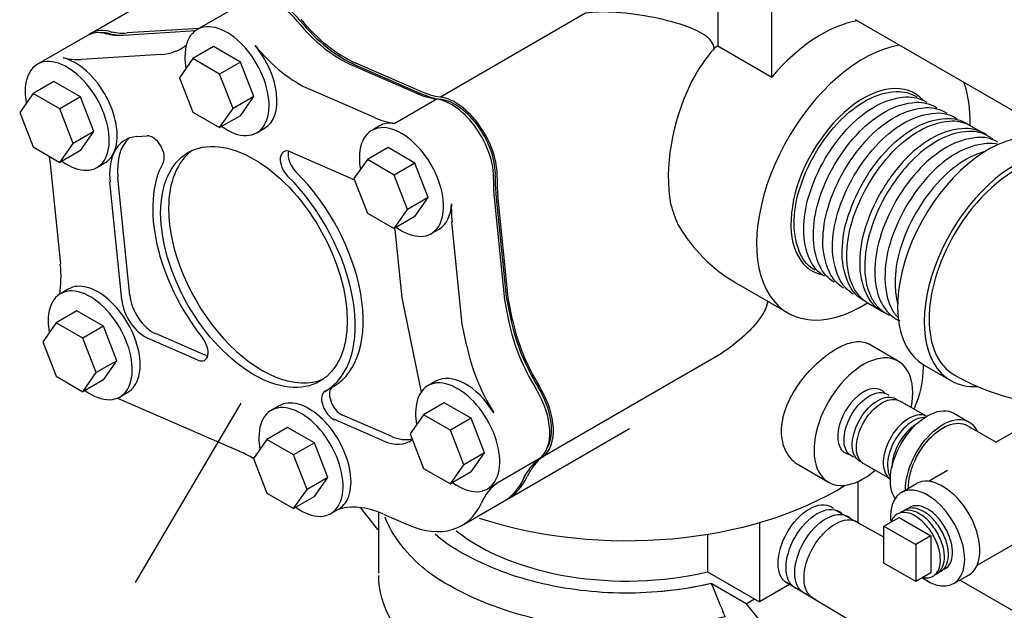
# Model space of a CAD drawing. Extents: x 13.4 to 75, y -6.4 to 55.6.
# Drawn here: x 18.6 to 30, y 27.4 to 34.3 of the extents above; entities that cross this region are included whole.
import ezdxf

# ---------------------------------------------------------------- set-up
doc = ezdxf.new("R2010")
doc.units = 0
doc.header["$LTSCALE"] = 1.5
doc.header["$MEASUREMENT"] = 0
doc.layers.get('0').update_dxf_attribs({"linetype": 'CONTINUOUS'})
for name, color, linetype in [('ALMTRM', 2, 'CONTINUOUS'), ('ALMVLV', 9, 'CONTINUOUS'), ('BYPASS', 6, 'CONTINUOUS'), ('DRAINMN', 4, 'CONTINUOUS')]:
    doc.layers.add(name, color=color, linetype=linetype)

msp = doc.modelspace()

# ---------------------------------------------------------------- linework, layer by layer
msp.add_line((21.141, 29.817), (19.913, 27.74))
at = {"extrusion": (-0.707107, -0.408248, 0.57735)}
for p, q in [((22.73, 28.355, -57.256), (22.527, 28.609, -57.256)), ((22.739, 27.85, -57.256), (22.739, 28.556, -57.256)), ((22.739, 28.35, -57.256), (22.73, 28.355, -57.256))]:
    msp.add_line(p, q, dxfattribs=at)
at = {"layer": 'ALMTRM', "extrusion": (0, 0.816497, 0.57735)}
for p, q in [((29.095, 29.663, -57.256), (28.784, 29.843, -57.256)), ((29.406, 29.702, -57.256), (29.583, 29.6, -57.256)), ((29.56, 29.559, -57.256), (29.897, 29.365, -57.256)), ((30.235, 29.559, -57.256), (29.897, 29.365, -57.256)), ((28.675, 28.936, -57.256), (28.364, 29.115, -57.256)), ((29.335, 29.04, -57.256), (29.113, 28.912, -57.256)), ((28.797, 28.784, -57.256), (28.974, 28.886, -57.256)), ((28.797, 28.784, -57.256), (28.974, 28.886, -57.256)), ((30.797, 28.585, -57.256), (29.673, 27.936, -57.256)), ((29.406, 27.728, -57.256), (29.583, 27.83, -57.256)), ((29.406, 27.728, -57.256), (29.583, 27.83, -57.256))]:
    msp.add_line(p, q, dxfattribs=at)
at = {"layer": 'ALMTRM', "extrusion": (-2.13163e-14, 2.30649e-14, -1)}
for p, q in [((29.003, 28.9, -57.256), (28.974, 28.886, -57.256)), ((29.035, 28.909, -57.256), (29.003, 28.9, -57.256)), ((29.069, 28.914, -57.256), (29.035, 28.909, -57.256)), ((29.104, 28.914, -57.256), (29.069, 28.914, -57.256)), ((29.142, 28.909, -57.256), (29.104, 28.914, -57.256)), ((29.18, 28.899, -57.256), (29.142, 28.909, -57.256)), ((29.219, 28.885, -57.256), (29.18, 28.899, -57.256)), ((29.259, 28.866, -57.256), (29.219, 28.885, -57.256)), ((29.298, 28.843, -57.256), (29.259, 28.866, -57.256)), ((29.338, 28.816, -57.256), (29.298, 28.843, -57.256)), ((29.377, 28.785, -57.256), (29.338, 28.816, -57.256)), ((29.415, 28.751, -57.256), (29.377, 28.785, -57.256)), ((29.453, 28.713, -57.256), (29.415, 28.751, -57.256)), ((29.488, 28.671, -57.256), (29.453, 28.713, -57.256)), ((29.522, 28.628, -57.256), (29.488, 28.671, -57.256)), ((29.554, 28.582, -57.256), (29.522, 28.628, -57.256)), ((29.583, 28.534, -57.256), (29.554, 28.582, -57.256)), ((29.61, 28.484, -57.256), (29.583, 28.534, -57.256)), ((29.634, 28.434, -57.256), (29.61, 28.484, -57.256)), ((29.655, 28.383, -57.256), (29.634, 28.434, -57.256)), ((29.673, 28.331, -57.256), (29.655, 28.383, -57.256)), ((29.687, 28.28, -57.256), (29.673, 28.331, -57.256)), ((29.698, 28.23, -57.256), (29.687, 28.28, -57.256)), ((29.705, 28.18, -57.256), (29.698, 28.23, -57.256)), ((29.709, 28.132, -57.256), (29.705, 28.18, -57.256)), ((29.705, 28.043, -57.256), (29.709, 28.086, -57.256)), ((29.709, 28.086, -57.256), (29.709, 28.132, -57.256)), ((29.687, 27.964, -57.256), (29.698, 28.002, -57.256)), ((29.698, 28.002, -57.256), (29.705, 28.043, -57.256)), ((29.61, 27.849, -57.256), (29.634, 27.871, -57.256)), ((29.634, 27.871, -57.256), (29.655, 27.898, -57.256)), ((29.655, 27.898, -57.256), (29.673, 27.929, -57.256)), ((29.673, 27.929, -57.256), (29.687, 27.964, -57.256)), ((29.583, 27.83, -57.256), (29.61, 27.849, -57.256))]:
    msp.add_line(p, q, dxfattribs=at)
at = {"layer": 'ALMTRM', "extrusion": (-0.707107, -0.408248, 0.57735)}
for p, q in [((28.597, 28.393, -57.256), (28.772, 28.494, -57.256)), ((28.772, 28.494, -57.256), (29.142, 28.28, -57.256)), ((28.597, 28.393, -57.256), (28.967, 28.179, -57.256)), ((28.597, 27.965, -57.256), (28.597, 28.393, -57.256)), ((29.142, 28.28, -57.256), (28.967, 28.179, -57.256)), ((29.142, 28.28, -57.256), (29.142, 27.852, -57.256)), ((28.967, 28.179, -57.256), (28.967, 27.751, -57.256)), ((28.967, 27.751, -57.256), (28.597, 27.965, -57.256)), ((29.142, 27.852, -57.256), (28.967, 27.751, -57.256))]:
    msp.add_line(p, q, dxfattribs=at)
at = {"layer": 'ALMTRM', "extrusion": (-6.32827e-15, -1.09357e-14, -1), "elevation": 57.256}
msp.add_lwpolyline([(-28.244, 29.194), (-28.223, 29.203), (-28.204, 29.216), (-28.187, 29.232), (-28.172, 29.25), (-28.159, 29.272), (-28.149, 29.297), (-28.141, 29.323), (-28.136, 29.353), (-28.134, 29.384), (-28.135, 29.416), (-28.138, 29.45), (-28.143, 29.485), (-28.152, 29.521), (-28.163, 29.557), (-28.176, 29.593), (-28.192, 29.629), (-28.209, 29.665), (-28.229, 29.699), (-28.251, 29.732), (-28.274, 29.764), (-28.299, 29.794), (-28.324, 29.821), (-28.351, 29.847), (-28.379, 29.87), (-28.406, 29.889), (-28.434, 29.906), (-28.462, 29.92), (-28.49, 29.931), (-28.517, 29.938), (-28.543, 29.942), (-28.569, 29.942), (-28.593, 29.939), (-28.615, 29.932), (-28.636, 29.922), (-28.654, 29.909)], dxfattribs=at)
at = {"layer": 'ALMTRM', "extrusion": (4.60743e-15, 7.04992e-15, -1), "elevation": 57.256}
msp.add_lwpolyline([(-28.34, 29.134), (-28.319, 29.144), (-28.3, 29.156), (-28.282, 29.172), (-28.267, 29.191), (-28.255, 29.213), (-28.245, 29.237), (-28.237, 29.264), (-28.232, 29.293), (-28.23, 29.324), (-28.23, 29.357), (-28.233, 29.391), (-28.239, 29.426), (-28.247, 29.462), (-28.258, 29.499), (-28.271, 29.535), (-28.286, 29.571), (-28.304, 29.607), (-28.324, 29.641), (-28.345, 29.675), (-28.369, 29.706), (-28.393, 29.737), (-28.419, 29.765), (-28.446, 29.79), (-28.473, 29.813), (-28.501, 29.834), (-28.529, 29.851), (-28.557, 29.865), (-28.585, 29.876), (-28.612, 29.884), (-28.639, 29.888), (-28.664, 29.889), (-28.689, 29.886), (-28.711, 29.88), (-28.732, 29.871), (-28.751, 29.858)], dxfattribs=at)
at = {"layer": 'ALMTRM', "extrusion": (2.07612e-14, -1.97065e-15, -1), "elevation": 57.256}
msp.add_lwpolyline([(-28.277, 29.308), (-28.278, 29.335), (-28.281, 29.363), (-28.285, 29.392), (-28.292, 29.422), (-28.3, 29.452), (-28.309, 29.482), (-28.321, 29.512), (-28.334, 29.542), (-28.348, 29.571), (-28.364, 29.6), (-28.381, 29.628), (-28.4, 29.656), (-28.419, 29.682), (-28.439, 29.707), (-28.46, 29.73), (-28.482, 29.752), (-28.505, 29.772), (-28.528, 29.791), (-28.551, 29.807), (-28.574, 29.822), (-28.597, 29.834), (-28.621, 29.845), (-28.643, 29.852), (-28.666, 29.858), (-28.688, 29.861), (-28.709, 29.862), (-28.729, 29.861), (-28.749, 29.857), (-28.767, 29.851), (-28.784, 29.843)], dxfattribs=at)
at = {"layer": 'ALMTRM', "elevation": -57.256}
for points in [[(28.727, 28.713), (28.71, 28.741), (28.696, 28.773), (28.685, 28.808), (28.677, 28.846), (28.672, 28.886), (28.671, 28.929), (28.673, 28.973), (28.678, 29.019), (28.686, 29.066), (28.698, 29.114), (28.712, 29.162), (28.73, 29.21), (28.75, 29.259), (28.773, 29.306), (28.798, 29.353), (28.826, 29.398), (28.856, 29.441), (28.888, 29.483), (28.921, 29.522), (28.956, 29.558), (28.991, 29.592), (29.028, 29.622), (29.065, 29.649), (29.103, 29.672), (29.14, 29.692), (29.177, 29.708), (29.214, 29.72), (29.25, 29.727), (29.284, 29.73), (29.317, 29.73), (29.349, 29.725), (29.379, 29.715), (29.406, 29.702)], [(29.091, 29.665), (29.08, 29.671), (29.058, 29.678), (29.033, 29.682), (29.007, 29.682), (28.98, 29.679), (28.953, 29.672), (28.924, 29.662), (28.895, 29.648), (28.866, 29.631), (28.837, 29.61), (28.809, 29.587), (28.781, 29.561), (28.755, 29.532), (28.729, 29.501), (28.705, 29.469), (28.683, 29.434), (28.663, 29.399), (28.645, 29.362), (28.629, 29.325), (28.616, 29.287), (28.605, 29.25), (28.597, 29.213), (28.591, 29.177), (28.589, 29.142), (28.589, 29.109), (28.592, 29.078), (28.598, 29.048), (28.606, 29.021), (28.617, 28.997), (28.631, 28.975), (28.647, 28.957), (28.666, 28.942), (28.671, 28.938)], [(29.071, 29.652), (29.058, 29.653), (29.036, 29.65), (29.014, 29.646), (28.99, 29.639), (28.967, 29.629), (28.943, 29.618), (28.92, 29.604), (28.896, 29.588), (28.873, 29.57), (28.85, 29.55), (28.827, 29.528), (28.806, 29.504), (28.785, 29.48), (28.765, 29.453), (28.746, 29.426), (28.728, 29.397), (28.712, 29.368), (28.697, 29.338), (28.684, 29.308), (28.672, 29.278), (28.662, 29.247), (28.654, 29.217), (28.647, 29.187), (28.642, 29.157), (28.639, 29.128), (28.639, 29.1)], [(28.979, 29.58), (28.969, 29.574), (28.945, 29.558), (28.922, 29.54), (28.899, 29.52), (28.877, 29.499), (28.855, 29.475), (28.835, 29.45), (28.815, 29.424), (28.796, 29.397), (28.778, 29.369), (28.762, 29.34), (28.747, 29.31), (28.734, 29.28), (28.722, 29.249), (28.712, 29.219), (28.704, 29.189), (28.697, 29.159), (28.693, 29.129), (28.69, 29.101), (28.689, 29.073)], [(28.848, 28.813), (28.848, 28.855), (28.852, 28.899), (28.859, 28.944), (28.869, 28.989), (28.881, 29.036), (28.897, 29.083), (28.915, 29.129), (28.935, 29.175), (28.959, 29.221), (28.984, 29.265), (29.011, 29.308), (29.041, 29.35), (29.071, 29.389), (29.104, 29.426), (29.138, 29.461), (29.172, 29.493), (29.208, 29.522), (29.243, 29.548), (29.28, 29.57), (29.316, 29.589), (29.352, 29.605), (29.387, 29.616), (29.421, 29.624), (29.455, 29.628), (29.487, 29.628), (29.518, 29.624), (29.547, 29.616), (29.575, 29.605), (29.6, 29.589), (29.623, 29.57), (29.643, 29.548), (29.661, 29.522), (29.677, 29.493)], [(28.881, 28.832), (28.881, 28.869), (28.884, 28.907), (28.89, 28.946), (28.898, 28.986), (28.908, 29.026), (28.921, 29.067), (28.936, 29.107), (28.953, 29.148), (28.972, 29.188), (28.993, 29.227), (29.016, 29.265), (29.04, 29.302), (29.066, 29.338), (29.094, 29.372), (29.122, 29.404), (29.151, 29.434), (29.182, 29.462), (29.213, 29.487), (29.244, 29.51), (29.275, 29.53), (29.307, 29.547), (29.338, 29.561), (29.369, 29.572), (29.4, 29.58), (29.429, 29.584), (29.458, 29.586), (29.486, 29.584), (29.512, 29.579), (29.537, 29.571), (29.56, 29.559)], [(28.639, 29.1), (28.639, 29.084), (28.64, 29.068), (28.642, 29.053), (28.644, 29.038), (28.647, 29.023), (28.651, 29.01), (28.655, 28.996), (28.66, 28.984), (28.666, 28.972), (28.672, 28.961)]]:
    msp.add_lwpolyline(points, dxfattribs=at)
at = {"layer": 'ALMTRM', "extrusion": (1.07692e-14, 1.43774e-14, -1), "elevation": 57.256}
msp.add_lwpolyline([(-28.364, 29.115), (-28.355, 29.121), (-28.346, 29.128), (-28.337, 29.136), (-28.329, 29.144), (-28.322, 29.153), (-28.315, 29.162), (-28.308, 29.173), (-28.302, 29.184), (-28.297, 29.195), (-28.293, 29.207), (-28.288, 29.22), (-28.285, 29.234), (-28.282, 29.247), (-28.28, 29.262), (-28.278, 29.277), (-28.277, 29.292), (-28.277, 29.308)], dxfattribs=at)
at = {"layer": 'ALMTRM', "extrusion": (5.32907e-15, 8.60423e-16, -1), "elevation": 57.256}
for points in [[(-29.096, 27.763), (-29.134, 27.741), (-29.198, 27.715), (-29.259, 27.702), (-29.317, 27.701), (-29.37, 27.712), (-29.418, 27.735), (-29.458, 27.77), (-29.49, 27.816), (-29.514, 27.871), (-29.528, 27.936), (-29.533, 28.007), (-29.528, 28.084), (-29.514, 28.165), (-29.49, 28.248), (-29.458, 28.331), (-29.418, 28.412), (-29.37, 28.49), (-29.317, 28.562), (-29.259, 28.628), (-29.198, 28.686), (-29.134, 28.733), (-29.07, 28.771), (-29.006, 28.796), (-28.944, 28.81), (-28.886, 28.811), (-28.833, 28.8), (-28.786, 28.777), (-28.746, 28.742), (-28.714, 28.696), (-28.69, 28.64), (-28.676, 28.576), (-28.671, 28.505)], [(-29.042, 27.794), (-29.134, 27.741), (-29.198, 27.715), (-29.259, 27.702), (-29.317, 27.701), (-29.37, 27.712), (-29.418, 27.735), (-29.458, 27.77), (-29.49, 27.816), (-29.514, 27.871), (-29.528, 27.936), (-29.533, 28.007), (-29.528, 28.084), (-29.514, 28.165), (-29.49, 28.248), (-29.458, 28.331), (-29.418, 28.412), (-29.37, 28.49), (-29.317, 28.562), (-29.259, 28.628), (-29.198, 28.686), (-29.134, 28.733), (-29.07, 28.771), (-29.006, 28.796), (-28.944, 28.81), (-28.886, 28.811), (-28.833, 28.8), (-28.786, 28.777), (-28.746, 28.742), (-28.714, 28.696), (-28.69, 28.64), (-28.676, 28.576), (-28.671, 28.505)], [(-28.671, 28.505), (-28.672, 28.494)], [(-28.671, 28.505), (-28.672, 28.494)]]:
    msp.add_lwpolyline(points, dxfattribs=at)
at = {"layer": 'ALMTRM'}
for centre, radius, start, end in [((28.819, 28.412, -57.256), 0.139, 102.7942, 120), ((28.869, 28.437, -57.256), 0.141, 124.9757, 129.9019), ((28.827, 28.379, -57.256), 0.173, 87.3899, 102.7942), ((28.868, 28.44, -57.256), 0.138, 120, 124.9757), ((28.87, 28.436, -57.256), 0.142, 86.221, 120), ((28.918, 28.464, -57.256), 0.14, 125.0027, 129.9552), ((28.824, 28.313, -57.256), 0.239, 61.3029, 87.3899), ((28.917, 28.466, -57.256), 0.137, 120, 125.0027), ((28.919, 28.463, -57.256), 0.141, 86.2293, 120), ((28.967, 28.491, -57.256), 0.139, 125.03, 130.009), ((28.861, 28.295, -57.256), 0.283, 62.4562, 86.221), ((28.966, 28.493, -57.256), 0.137, 120, 125.03), ((28.968, 28.49, -57.256), 0.141, 86.2376, 120), ((28.91, 28.323, -57.256), 0.281, 62.4672, 86.2293), ((28.959, 28.351, -57.256), 0.28, 62.4783, 86.2376), ((28.784, 28.149, -57.256), 0.448, 44.269, 62.4562), ((28.834, 28.177, -57.256), 0.446, 44.2705, 62.4672), ((28.883, 28.205, -57.256), 0.444, 44.2721, 62.4783), ((28.904, 28.503, -57.256), 0.233, 182.2996, 195.5671), ((28.864, 28.377, -57.256), 0.196, 141.9615, 160.4545), ((28.819, 28.412, -57.256), 0.139, 120, 141.9615), ((28.682, 28.056, -57.256), 0.533, 43.9263, 61.3029), ((28.594, 27.964, -57.256), 0.713, 29.8726, 44.269), ((28.645, 27.993, -57.256), 0.71, 29.8684, 44.2705), ((28.695, 28.021, -57.256), 0.707, 29.8642, 44.2721), ((28.576, 27.953, -57.256), 0.68, 30.0002, 43.9263), ((28.596, 27.964, -57.256), 0.712, 15.4447, 29.8726), ((28.646, 27.993, -57.256), 0.709, 15.4337, 29.8684), ((28.696, 28.022, -57.256), 0.705, 15.4226, 29.8642), ((28.576, 27.953, -57.256), 0.68, 16.0743, 30.0002), ((28.953, 28.093, -57.256), 0.439, 357.0916, 15.4226), ((28.718, 27.994, -57.256), 0.533, 358.6979, 16.0743), ((28.854, 28.036, -57.256), 0.444, 357.1407, 15.4447), ((28.904, 28.064, -57.256), 0.441, 357.1163, 15.4337), ((29.012, 27.987, -57.256), 0.239, 332.6113, 358.6979), ((29.018, 28.028, -57.256), 0.28, 333.4751, 357.1407), ((29.066, 28.056, -57.256), 0.278, 333.4567, 357.1163), ((29.115, 28.085, -57.256), 0.277, 333.4382, 357.0916), ((29.07, 27.957, -57.256), 0.173, 317.2065, 332.6113), ((29.141, 27.966, -57.256), 0.142, 300, 333.4751), ((29.19, 27.994, -57.256), 0.14, 289.2724, 294.6048), ((29.191, 27.991, -57.256), 0.137, 294.6048, 300), ((29.189, 27.995, -57.256), 0.141, 300, 333.4567), ((29.238, 28.023, -57.256), 0.14, 289.194, 294.5649), ((29.239, 28.02, -57.256), 0.137, 294.5649, 300), ((29.237, 28.024, -57.256), 0.141, 300, 333.4382), ((29.087, 27.99, -57.256), 0.196, 259.5466, 278.0392), ((29.095, 27.934, -57.256), 0.139, 278.0392, 300), ((29.095, 27.934, -57.256), 0.139, 300, 317.2065), ((29.142, 27.965, -57.256), 0.141, 289.3502, 294.6443), ((29.143, 27.962, -57.256), 0.138, 294.6443, 300)]:
    msp.add_arc(centre, radius, start, end, dxfattribs=at)
at = {"layer": 'ALMVLV', "extrusion": (0, 0.816497, 0.57735)}
for p, q in [((26.669, 35.832, -57.256), (26.669, 33.96, -57.256)), ((27.297, 33.598, -57.256), (27.297, 35.63, -57.256)), ((20.796, 34.908, -57.256), (19.403, 34.104, -57.256)), ((21.214, 34.482, -57.256), (20.634, 34.147, -57.256)), ((25.138, 34.338, -57.256), (23.454, 33.366, -57.256)), ((20.656, 34.16, -57.256), (19.82, 34.108, -57.256)), ((19.361, 34.08, -57.256), (18.781, 33.745, -57.256)), ((19.615, 34.1, -57.256), (19.605, 34.094, -57.256)), ((19.778, 34.083, -57.256), (20.616, 34.136, -57.256)), ((20.824, 33.95, -57.256), (20.583, 33.811, -57.256)), ((21.134, 33.77, -57.256), (20.824, 33.95, -57.256)), ((26.669, 33.96, -57.256), (27.297, 33.598, -57.256)), ((20.215, 33.86, -57.256), (19.29, 33.801, -57.256)), ((20.583, 33.811, -57.256), (20.428, 33.59, -57.256)), ((20.893, 33.632, -57.256), (20.583, 33.811, -57.256)), ((21.134, 33.77, -57.256), (20.893, 33.632, -57.256)), ((21.289, 33.371, -57.256), (21.134, 33.77, -57.256)), ((22.43, 33.735, -57.256), (23.17, 33.413, -57.256)), ((23.213, 33.437, -57.256), (22.472, 33.76, -57.256)), ((22.475, 33.734, -57.256), (23.215, 33.412, -57.256)), ((20.428, 33.59, -57.256), (20.583, 33.19, -57.256)), ((21.049, 33.232, -57.256), (20.893, 33.632, -57.256)), ((18.971, 33.547, -57.256), (18.731, 33.408, -57.256)), ((19.281, 33.368, -57.256), (18.971, 33.547, -57.256)), ((22.682, 33.131, -57.256), (21.942, 33.454, -57.256)), ((18.731, 33.408, -57.256), (18.576, 33.188, -57.256)), ((19.041, 33.229, -57.256), (18.731, 33.408, -57.256)), ((19.281, 33.368, -57.256), (19.041, 33.229, -57.256)), ((19.436, 32.968, -57.256), (19.281, 33.368, -57.256)), ((21.289, 33.371, -57.256), (21.049, 33.232, -57.256)), ((21.134, 33.15, -57.256), (21.289, 33.371, -57.256)), ((23.412, 33.342, -57.256), (22.924, 33.06, -57.256)), ((23.215, 33.412, -57.256), (23.198, 33.401, -57.256)), ((23.461, 33.339, -57.256), (23.452, 33.333, -57.256)), ((19.196, 32.829, -57.256), (19.041, 33.229, -57.256)), ((20.893, 33.011, -57.256), (21.049, 33.232, -57.256)), ((18.576, 33.188, -57.256), (18.731, 32.788, -57.256)), ((20.583, 33.19, -57.256), (20.893, 33.011, -57.256)), ((21.134, 33.15, -57.256), (20.893, 33.011, -57.256)), ((21.324, 32.952, -57.256), (21.416, 33.005, -57.256)), ((22.749, 33.031, -57.256), (22.657, 32.978, -57.256)), ((19.436, 32.968, -57.256), (19.196, 32.829, -57.256)), ((19.281, 32.748, -57.256), (19.436, 32.968, -57.256)), ((19.934, 32.908, -57.256), (20.053, 32.916, -57.256)), ((18.731, 32.788, -57.256), (19.041, 32.609, -57.256)), ((19.041, 32.609, -57.256), (19.196, 32.829, -57.256)), ((22.847, 32.78, -57.256), (22.607, 32.642, -57.256)), ((23.157, 32.601, -57.256), (22.847, 32.78, -57.256)), ((19.281, 32.748, -57.256), (19.041, 32.609, -57.256)), ((21.714, 32.73, -57.256), (22.457, 32.407, -57.256)), ((18.926, 32.632, -57.256), (19.047, 31.429, -57.256)), ((19.471, 32.55, -57.256), (19.563, 32.603, -57.256)), ((22.607, 32.642, -57.256), (22.451, 32.421, -57.256)), ((22.917, 32.462, -57.256), (22.607, 32.642, -57.256)), ((23.157, 32.601, -57.256), (22.917, 32.462, -57.256)), ((23.312, 32.201, -57.256), (23.157, 32.601, -57.256)), ((19.851, 31.068, -57.256), (19.714, 32.435, -57.256)), ((23.072, 32.063, -57.256), (22.917, 32.462, -57.256)), ((19.759, 31.015, -57.256), (19.622, 32.382, -57.256)), ((22.451, 32.421, -57.256), (22.607, 32.021, -57.256)), ((23.312, 32.201, -57.256), (23.072, 32.063, -57.256)), ((23.157, 31.981, -57.256), (23.312, 32.201, -57.256)), ((24.076, 32.203, -57.256), (24.195, 31.017, -57.256)), ((24.098, 32.236, -57.256), (24.217, 31.049, -57.256)), ((24.238, 31.041, -57.256), (24.119, 32.227, -57.256)), ((22.607, 32.021, -57.256), (22.917, 31.842, -57.256)), ((22.917, 31.842, -57.256), (23.072, 32.063, -57.256)), ((23.157, 31.981, -57.256), (22.917, 31.842, -57.256)), ((23.707, 30.735, -57.256), (23.588, 31.921, -57.256)), ((22.926, 31.829, -57.256), (23.005, 31.041, -57.256)), ((23.347, 31.783, -57.256), (23.439, 31.836, -57.256)), ((26.907, 31.197, -57.256), (27.483, 30.865, -57.256)), ((19.139, 31.14, -57.256), (19.048, 31.087, -57.256)), ((23.005, 31.041, -57.256), (23.229, 29.946, -57.256)), ((24.195, 31.017, -57.256), (24.248, 30.759, -57.256)), ((24.217, 31.049, -57.256), (24.27, 30.789, -57.256)), ((24.29, 30.784, -57.256), (24.238, 31.041, -57.256)), ((19.237, 30.889, -57.256), (18.997, 30.751, -57.256)), ((19.548, 30.71, -57.256), (19.237, 30.889, -57.256)), ((18.997, 30.751, -57.256), (18.842, 30.53, -57.256)), ((19.307, 30.571, -57.256), (18.997, 30.751, -57.256)), ((23.76, 30.478, -57.256), (23.707, 30.735, -57.256)), ((19.548, 30.71, -57.256), (19.307, 30.571, -57.256)), ((19.703, 30.31, -57.256), (19.548, 30.71, -57.256)), ((20.734, 30.371, -57.256), (20.151, 30.625, -57.256)), ((18.842, 30.53, -57.256), (18.997, 30.13, -57.256)), ((19.462, 30.172, -57.256), (19.307, 30.571, -57.256)), ((20.642, 30.318, -57.256), (20.059, 30.572, -57.256)), ((28.763, 30.305, -57.256), (28.417, 30.505, -57.256)), ((26.674, 30.371, -57.256), (24.642, 29.198, -57.256)), ((19.703, 30.31, -57.256), (19.462, 30.172, -57.256)), ((19.548, 30.09, -57.256), (19.703, 30.31, -57.256)), ((29.054, 30.241, -57.256), (29.054, 30.264, -57.256)), ((19.307, 29.951, -57.256), (19.462, 30.172, -57.256)), ((18.997, 30.13, -57.256), (19.307, 29.951, -57.256)), ((19.548, 30.09, -57.256), (19.307, 29.951, -57.256)), ((23.401, 30.074, -57.256), (23.309, 30.021, -57.256)), ((19.738, 29.892, -57.256), (19.829, 29.945, -57.256)), ((22.122, 29.96, -57.256), (22.214, 30.013, -57.256)), ((19.708, 29.878, -57.256), (21.125, 29.261, -57.256)), ((23.499, 29.823, -57.256), (23.259, 29.684, -57.256)), ((23.809, 29.644, -57.256), (23.499, 29.823, -57.256)), ((21.584, 29.787, -57.256), (21.492, 29.734, -57.256)), ((23.259, 29.684, -57.256), (23.103, 29.463, -57.256)), ((23.569, 29.505, -57.256), (23.259, 29.684, -57.256)), ((22.791, 29.382, -57.256), (22.226, 29.628, -57.256)), ((22.883, 29.435, -57.256), (22.318, 29.681, -57.256)), ((23.809, 29.644, -57.256), (23.569, 29.505, -57.256)), ((23.964, 29.244, -57.256), (23.809, 29.644, -57.256)), ((21.682, 29.537, -57.256), (21.441, 29.398, -57.256)), ((21.992, 29.358, -57.256), (21.682, 29.537, -57.256)), ((23.103, 29.463, -57.256), (23.259, 29.063, -57.256)), ((23.724, 29.105, -57.256), (23.569, 29.505, -57.256)), ((24.231, 28.706, -57.256), (25.645, 29.523, -57.256)), ((21.441, 29.398, -57.256), (21.286, 29.177, -57.256)), ((21.752, 29.219, -57.256), (21.441, 29.398, -57.256)), ((21.992, 29.358, -57.256), (21.752, 29.219, -57.256)), ((22.147, 28.958, -57.256), (21.992, 29.358, -57.256)), ((23.964, 29.244, -57.256), (23.724, 29.105, -57.256)), ((23.809, 29.023, -57.256), (23.964, 29.244, -57.256)), ((21.286, 29.177, -57.256), (21.441, 28.777, -57.256)), ((21.907, 28.819, -57.256), (21.752, 29.219, -57.256)), ((24.6, 29.174, -57.256), (24.112, 28.892, -57.256)), ((23.259, 29.063, -57.256), (23.569, 28.884, -57.256)), ((23.569, 28.884, -57.256), (23.724, 29.105, -57.256)), ((23.809, 29.023, -57.256), (23.569, 28.884, -57.256)), ((27.608, 29.102, -57.256), (27.953, 28.903, -57.256)), ((22.147, 28.958, -57.256), (21.907, 28.819, -57.256)), ((21.992, 28.737, -57.256), (22.147, 28.958, -57.256)), ((24.44, 28.988, -57.256), (24.44, 28.988, -57.256)), ((28.292, 28.909, -57.256), (28.292, 28.432, -57.256)), ((21.441, 28.777, -57.256), (21.752, 28.598, -57.256)), ((21.752, 28.598, -57.256), (21.907, 28.819, -57.256)), ((23.999, 28.825, -57.256), (24.091, 28.878, -57.256)), ((21.992, 28.737, -57.256), (21.752, 28.598, -57.256)), ((23.701, 28.4, -57.256), (24.189, 28.682, -57.256)), ((22.182, 28.539, -57.256), (22.274, 28.592, -57.256)), ((22.792, 28.534, -57.256), (23.08, 28.409, -57.256)), ((27.152, 28.435, -57.256), (27.152, 27.517, -57.256)), ((26.549, 28.3, -57.256), (26.549, 27.865, -57.256)), ((26.549, 27.865, -57.256), (27.152, 27.517, -57.256)), ((27.502, 27.719, -57.256), (27.152, 27.517, -57.256))]:
    msp.add_line(p, q, dxfattribs=at)
at = {"layer": 'ALMVLV', "extrusion": (-0.707107, -0.408248, 0.57735)}
for q in [(26.595, 27.728, -57.256), (26.595, 27.728, -57.256), (27.094, 27.55, -57.256), (27.094, 27.55, -57.256), (27.56, 26.796, -57.256), (27.56, 26.796, -57.256)]:
    msp.add_line((26.999, 27.495, -57.256), q, dxfattribs=at)
at = {"layer": 'ALMVLV', "elevation": -57.256, "flags": 128}
for points in [[(26.754, 27.342, -0.059727), (25.645, 27.202, -0.059403), (24.527, 27.329, -0.073149), (23.505, 27.734, -0.108326), (22.952, 28.238, -0.059185), (22.812, 28.496, -0.059185)], [(26.595, 27.728, -0.057737), (25.584, 27.617, -0.058063), (24.58, 27.74, -0.07148), (23.661, 28.108, -0.050398), (23.393, 28.301, -0.050398)], [(26.754, 26.297, -0.049872), (25.846, 26.165, -0.048168), (24.898, 26.213, -0.053877), (23.985, 26.451, -0.069447), (23.342, 26.804, -0.099229), (22.876, 27.321, -0.134584), (22.739, 27.821)], [(26.595, 27.728, -0.033538), (26.01, 27.635, -0.058063)]]:
    msp.add_lwpolyline(points, format="xyb", dxfattribs=at)
msp.add_lwpolyline([(26.595, 27.728), (26.615, 27.68), (26.635, 27.631), (26.655, 27.583), (26.675, 27.535), (26.695, 27.487), (26.715, 27.438), (26.734, 27.39), (26.754, 27.342)], dxfattribs=at)
msp.add_lwpolyline([(26.595, 27.728), (26.615, 27.68), (26.635, 27.631), (26.655, 27.583), (26.675, 27.535), (26.695, 27.487), (26.715, 27.438), (26.734, 27.39), (26.754, 27.342)], dxfattribs=at)
at = {"layer": 'ALMVLV'}
for centre, major_axis, ratio, start_param, end_param in [((21.559, 33.885, -57.256), (0.345, -0.598), 0.57735, 1.856489, 3.141593), ((21.601, 33.909, -57.256), (0.33, -0.572), 0.57735, 1.856489, 2.839723), ((22.343, 35.05, -57.256), (0.765, -1.325), 0.57735, -1.285104, -0.663225), ((22.343, 35.05, -57.256), (0.75, -1.299), 0.57735, -1.285104, -0.663225), ((19.748, 33.507, -57.256), (0.345, -0.598), 0.57735, 2.6461, 3.203119), ((20.979, 33.55, -57.256), (0.345, -0.598), 0.57735, -0.909357, 3.926991), ((22.301, 35.026, -57.256), (0.75, -1.299), 0.57735, -1.285104, -0.663225), ((27.87, 32.662, -57.256), (-0.875, -1.516), 0.57735, -2.701927, -1.874979), ((19.706, 33.482, -57.256), (0.345, -0.598), 0.57735, 2.6461, 3.141593), ((19.748, 33.507, -57.256), (0.33, -0.572), 0.57735, 2.6461, 2.839723), ((19.263, 35.451, -57.256), (0.75, -1.299), 0.57735, -0.495493, -0.279253), ((19.306, 35.476, -57.256), (0.75, -1.299), 0.57735, -0.495493, -0.279253), ((19.306, 35.476, -57.256), (-0.765, 1.325), 0.57735, 2.6461, 2.754155), ((19.701, 35.228, -57.256), (0.75, -1.299), 0.57735, -0.279253, 0.07825), ((21.071, 33.603, -57.256), (0.345, -0.598), 0.57735, 0, 1.856489), ((21.813, 34.744, -57.256), (0.75, -1.299), 0.57735, -1.285104, -0.663225), ((28.358, 32.38, -57.256), (-0.875, -1.516), 0.57735, 3.581259, 7.10784), ((19.126, 33.147, -57.256), (0.345, -0.598), 0.57735, -0.909357, 3.926991), ((19.218, 33.2, -57.256), (0.345, -0.598), 0.57735, 0.382474, 2.6461), ((18.775, 35.17, -57.256), (0.75, -1.299), 0.57735, -0.495493, -0.279253), ((20.979, 33.55, -57.256), (0.345, -0.598), 0.57735, -2.356194, -2.128908), ((27.343, 32.966, -57.256), (0.689, 1.617), 0.642704, 1.502456, 2.360045), ((28.358, 32.38, -57.256), (0.594, 1.029), 0.57735, 6.098629, 9.609361), ((28.358, 32.38, -57.256), (-0.875, -1.516), 0.57735, 8.600125, 8.985112), ((19.126, 33.147, -57.256), (0.345, -0.598), 0.57735, -2.356194, -2.128908), ((23.041, 34.703, -57.256), (0.75, -1.299), 0.57735, -0.663225, -0.428605), ((23.083, 34.728, -57.256), (0.75, -1.299), 0.57735, -0.663225, -0.428605), ((23.083, 34.728, -57.256), (0.765, -1.325), 0.57735, -0.663225, -0.428605), ((23.582, 32.715, -57.256), (0.345, -0.598), 0.57735, 0.74186, 2.712988), ((23.624, 32.74, -57.256), (0.345, -0.598), 0.57735, 0.74186, 2.712988), ((23.624, 32.74, -57.256), (0.33, -0.572), 0.57735, 0.74186, 2.712988), ((22.553, 34.421, -57.256), (0.75, -1.299), 0.57735, -0.663225, -0.428605), ((23.002, 32.381, -57.256), (0.345, -0.598), 0.57735, -0.909357, 3.926991), ((23.094, 32.434, -57.256), (0.345, -0.598), 0.57735, 2.712988, 3.141593), ((20.232, 32.116, -57.256), (0.434, -0.752), 0.57735, 2.86234, 3.524066), ((20.324, 32.169, -57.256), (0.434, -0.752), 0.57735, -3.03558, -2.234021), ((20.118, 32.743, -57.256), (-0.095, 0.165), 0.57735, -2.81404, -0.279253), ((17.873, 33.09, -57.256), (0.75, -1.299), 0.57735, 0.907571, 0.943294), ((19.218, 33.2, -57.256), (0.345, -0.598), 0.57735, 0, 0.382474), ((20.232, 32.116, -57.256), (0.434, -0.752), 0.57735, -2.759119, -2.234021), ((21.384, 31.45, -57.256), (0.765, -1.325), 0.57735, -3.081475, -2.356194), ((21.731, 32.567, -57.256), (0.095, -0.165), 0.57735, 2.478368, 5.155479), ((21.823, 32.62, -57.256), (0.095, -0.165), 0.57735, -2.63659, -1.127706), ((23.002, 32.381, -57.256), (0.345, -0.598), 0.57735, -2.356194, -2.128908), ((21.292, 31.397, -57.256), (-0.83, 1.438), 0.57735, 0.327552, 1.822358), ((21.292, 31.397, -57.256), (-0.83, 1.438), 0.57735, 3.134377, 5.155479), ((21.384, 31.45, -57.256), (-0.83, 1.438), 0.57735, -3.141593, -1.127706), ((25.171, 31.769, -57.256), (0.765, -1.325), 0.57735, -2.399732, -2.234021), ((25.171, 31.769, -57.256), (0.75, -1.299), 0.57735, -2.399732, -2.234021), ((25.129, 31.744, -57.256), (0.75, -1.299), 0.57735, -2.399732, -2.234021), ((23.094, 32.434, -57.256), (0.345, -0.598), 0.57735, 0, 0.74186), ((24.641, 31.463, -57.256), (0.75, -1.299), 0.57735, -2.399732, -2.234021), ((27.329, 32.974, -57.256), (0.386, 1.75), 0.697902, 2.220727, 2.381896), ((21.384, 31.45, -57.256), (0.765, -1.325), 0.57735, -2.356194, -0.060117), ((22.608, 31.968, -57.256), (0.227, -0.393), 0.57735, 0.907571, 0.950534), ((17.994, 31.888, -57.256), (0.75, -1.299), 0.57735, 0.620422, 0.907571), ((19.484, 30.543, -57.256), (0.345, -0.598), 0.57735, 0, 3.141593), ((19.393, 30.489, -57.256), (0.345, -0.598), 0.57735, -0.909357, 3.926991), ((20.118, 30.952, -57.256), (-0.19, 0.329), 0.57735, 0.907571, 2.478368), ((20.026, 30.899, -57.256), (-0.19, 0.329), 0.57735, 0.907571, 2.478368), ((19.393, 30.489, -57.256), (0.345, -0.598), 0.57735, -2.356194, -2.128908), ((25.272, 30.485, -57.256), (-0.75, 1.299), 0.57735, 1.047198, 1.621311), ((25.315, 30.509, -57.256), (0.765, -1.325), 0.57735, -2.094395, -1.520282), ((25.315, 30.509, -57.256), (0.75, -1.299), 0.57735, -2.094395, -1.520282), ((20.626, 30.481, -57.256), (-0.095, 0.165), 0.57735, 2.478368, 4.96395), ((20.718, 30.534, -57.256), (-0.095, 0.165), 0.57735, 2.478368, 2.63659), ((24.784, 30.203, -57.256), (0.75, -1.299), 0.57735, -2.094395, -1.520282), ((28.358, 29.604, -57.256), (0.405, 0.701), 0.57735, 5.257506, 10.450457), ((23.746, 29.476, -57.256), (0.345, -0.598), 0.57735, 1.621311, 3.141593), ((25.614, 30.241, -57.256), (3.44, 0), 0.57735, -0.250359, 0), ((23.654, 29.423, -57.256), (0.345, -0.598), 0.57735, -0.909357, 3.926991), ((22.21, 29.791, -57.256), (0.095, -0.165), 0.57735, 3.134377, 5.61996), ((22.302, 29.844, -57.256), (0.095, -0.165), 0.57735, -3.119077, -0.663225), ((24.234, 29.758, -57.256), (0.345, -0.598), 0.57735, 0.062472, 1.621311), ((24.276, 29.782, -57.256), (0.33, -0.572), 0.57735, 0.30187, 1.621311), ((24.276, 29.782, -57.256), (0.345, -0.598), 0.57735, 0.062472, 1.621311), ((28.358, 29.604, -57.256), (-0.21, -0.364), 0.57735, 2.932393, 6.492581), ((21.929, 29.19, -57.256), (0.345, -0.598), 0.57735, 0, 3.141593), ((21.837, 29.137, -57.256), (0.345, -0.598), 0.57735, -0.909357, 3.926991), ((23.654, 29.423, -57.256), (0.345, -0.598), 0.57735, -2.356194, -2.128908), ((21.837, 29.137, -57.256), (0.345, -0.598), 0.57735, -2.356194, -2.128908), ((22.726, 30.03, -57.256), (0.376, -0.652), 0.57735, -0.663225, 0.074696), ((22.818, 30.083, -57.256), (0.376, -0.652), 0.57735, -0.663225, -0.167335), ((21.254, 27.97, -57.256), (0.75, -1.299), 0.57735, 2.325004, 2.478368), ((25.395, 27.904, -57.256), (0.75, -1.299), 0.57735, -3.07912, -2.753085), ((25.438, 27.929, -57.256), (0.75, -1.299), 0.57735, -3.07912, -2.753085), ((24.907, 27.623, -57.256), (0.75, -1.299), 0.57735, -3.07912, -2.753085), ((23.746, 29.476, -57.256), (0.345, -0.598), 0.57735, 0, 0.062472), ((23.439, 29.981, -57.256), (0.75, -1.299), 0.57735, 0, 0.388508), ((23.481, 30.005, -57.256), (0.75, -1.299), 0.57735, -0.028288, 0.388508), ((23.481, 30.005, -57.256), (0.735, -1.273), 0.57735, 0.334503, 0.388508), ((25.438, 27.929, -57.256), (0.765, -1.325), 0.57735, -2.754155, -2.753085), ((25.614, 30.211, -57.256), (3.44, 0), 0.57735, -2.090943, -0.743372), ((22.951, 29.699, -57.256), (0.75, -1.299), 0.57735, -0.663225, 0.388508), ((22.921, 27.244, -57.256), (0.75, -1.299), 0.57735, 2.478368, 3.032769), ((25.614, 29.166, -57.256), (-2.44, 0), 0.57735, 0.626911, 1.963829)]:
    msp.add_ellipse(centre, major_axis=major_axis, ratio=ratio, start_param=start_param, end_param=end_param, dxfattribs=at)
msp.add_ellipse((21.292, 31.397, -57.256), major_axis=(0.765, -1.325), ratio=0.57735, dxfattribs=at)
for points, knots in [([(26.627, 33.93, -57.256), (26.623, 33.962, -57.256), (26.611, 33.988, -57.256), (26.573, 34.04, -57.256), (26.544, 34.065, -57.256), (26.446, 34.13, -57.256), (26.361, 34.165, -57.256), (26.161, 34.234, -57.256), (26.022, 34.269, -57.256), (25.731, 34.324, -57.256), (25.58, 34.344, -57.256), (25.34, 34.354, -57.256), (25.235, 34.352, -57.256), (25.138, 34.338, -57.256)], [0.024451, 0.024451, 0.024451, 0.024451, 0.150682, 0.150682, 0.301363, 0.301363, 0.602727, 0.602727, 1.029362, 1.029362, 1.455996, 1.455996, 1.750321, 1.750321, 1.750321, 1.750321]), ([(26.563, 33.849, -57.256), (26.517, 33.791, -57.256), (26.474, 33.73, -57.256), (26.406, 33.619, -57.256), (26.378, 33.569, -57.256), (26.354, 33.518, -57.256)], [1.1315283, 1.1315283, 1.1315283, 1.1315283, 1.3484562, 1.3484562, 1.5168505, 1.5168505, 1.5168505, 1.5168505]), ([(26.214, 31.876, -57.256), (26.297, 31.74, -57.256), (26.393, 31.616, -57.256), (26.568, 31.438, -57.256), (26.64, 31.376, -57.256), (26.716, 31.32, -57.256)], [6.1850365, 6.1850365, 6.1850365, 6.1850365, 6.6940548, 6.6940548, 7.0142615, 7.0142615, 7.0142615, 7.0142615]), ([(26.716, 31.32, -57.256), (26.716, 31.319, -57.256), (26.717, 31.319, -57.256), (26.74, 31.303, -57.256), (26.763, 31.287, -57.256), (26.786, 31.272, -57.256)], [3.65818848, 3.65818848, 3.65818848, 3.65818848, 3.65960972, 3.65960972, 3.74621109, 3.74621109, 3.74621109, 3.74621109]), ([(26.786, 31.272, -57.256), (26.813, 31.254, -57.256), (26.839, 31.238, -57.256), (26.878, 31.214, -57.256), (26.893, 31.205, -57.256), (26.907, 31.197, -57.256)], [3.5884962, 3.5884962, 3.5884962, 3.5884962, 3.6837078, 3.6837078, 3.7389694, 3.7389694, 3.7389694, 3.7389694]), ([(27.248, 31, -57.256), (27.245, 30.973, -57.256), (27.237, 30.945, -57.256), (27.205, 30.87, -57.256), (27.174, 30.821, -57.256), (27.045, 30.651, -57.256), (26.881, 30.501, -57.256), (26.674, 30.371, -57.256)], [-1.176542, -1.176542, -1.176542, -1.176542, -1.041627, -1.041627, -0.793638, -0.793638, -0.050677, -0.050677, -0.050677, -0.050677]), ([(27.574, 29.989, -57.256), (27.592, 30.016, -57.256), (27.611, 30.042, -57.256), (27.695, 30.155, -57.256), (27.768, 30.234, -57.256), (27.881, 30.334, -57.256), (27.918, 30.364, -57.256), (27.974, 30.404, -57.256), (27.992, 30.416, -57.256), (28.026, 30.437, -57.256), (28.04, 30.446, -57.256), (28.071, 30.463, -57.256), (28.087, 30.471, -57.256), (28.127, 30.49, -57.256), (28.151, 30.5, -57.256), (28.236, 30.529, -57.256), (28.292, 30.537, -57.256), (28.369, 30.526, -57.256), (28.395, 30.518, -57.256), (28.417, 30.505, -57.256)], [-1.395935, -1.395935, -1.395935, -1.395935, -1.298831, -1.298831, -0.97461, -0.97461, -0.821019, -0.821019, -0.742417, -0.742417, -0.680548, -0.680548, -0.612634, -0.612634, -0.504945, -0.504945, -0.223177, -0.223177, -0.058863, -0.058863, -0.058863, -0.058863]), ([(27.574, 29.989, -57.256), (27.529, 29.918, -57.256), (27.488, 29.842, -57.256), (27.423, 29.671, -57.256), (27.405, 29.576, -57.256), (27.405, 29.492, -57.256), (27.405, 29.409, -57.256), (27.423, 29.327, -57.256), (27.495, 29.19, -57.256), (27.548, 29.136, -57.256), (27.608, 29.102, -57.256)], [-0.55462, -0.55462, -0.55462, -0.55462, -0.306375, -0.306375, 0, 0, 0, 0.306375, 0.306375, 0.612751, 0.612751, 0.612751, 0.612751])]:
    msp.add_open_spline(points, degree=3, knots=knots, dxfattribs=at)
for points in [[(26.627, 33.93, -57.256), (26.605, 33.903, -57.256), (26.584, 33.876, -57.256), (26.563, 33.849, -57.256)], [(26.669, 33.96, -57.256), (26.655, 33.95, -57.256), (26.641, 33.94, -57.256), (26.627, 33.93, -57.256)], [(26.207, 31.891, -57.256), (26.21, 31.886, -57.256), (26.212, 31.881, -57.256), (26.214, 31.876, -57.256)]]:
    msp.add_open_spline(points, degree=3, dxfattribs=at)
at = {"layer": 'BYPASS', "extrusion": (0, 0.816497, 0.57735)}
for p, q in [((30.17, 33.162, -57.256), (28.265, 34.262, -57.256)), ((28.597, 28.265, -9.715), (28.025, 28.584)), ((28.401, 27.179, -57.256), (27.453, 27.747, -2.798)), ((31.511, 26.592, -57.256), (29.475, 27.768, -57.256))]:
    msp.add_line(p, q, dxfattribs=at)
at = {"layer": 'BYPASS', "extrusion": (6.75141e-15, 1.32348e-14, -1)}
for points in [[(-27.505, 27.718), (-27.479, 27.729), (-27.454, 27.746), (-27.433, 27.766), (-27.414, 27.79), (-27.398, 27.818), (-27.386, 27.85), (-27.377, 27.884), (-27.371, 27.922), (-27.369, 27.962), (-27.371, 28.004), (-27.376, 28.047), (-27.384, 28.092), (-27.396, 28.138), (-27.411, 28.184), (-27.429, 28.23), (-27.45, 28.275), (-27.474, 28.32), (-27.5, 28.363), (-27.529, 28.404), (-27.559, 28.443), (-27.592, 28.479), (-27.625, 28.513), (-27.66, 28.543), (-27.695, 28.569), (-27.731, 28.592), (-27.766, 28.61), (-27.802, 28.625), (-27.836, 28.635), (-27.87, 28.64), (-27.902, 28.641), (-27.933, 28.637), (-27.961, 28.629), (-27.988, 28.616), (-28.011, 28.6)], [(-27.597, 27.664), (-27.571, 27.676), (-27.546, 27.692), (-27.525, 27.713), (-27.506, 27.737), (-27.49, 27.765), (-27.478, 27.797), (-27.469, 27.831), (-27.463, 27.869), (-27.461, 27.909), (-27.463, 27.951), (-27.468, 27.994), (-27.476, 28.039), (-27.488, 28.085), (-27.503, 28.131), (-27.521, 28.177), (-27.542, 28.222), (-27.566, 28.267), (-27.592, 28.31), (-27.621, 28.351), (-27.651, 28.39), (-27.684, 28.426), (-27.717, 28.46), (-27.752, 28.49), (-27.787, 28.516), (-27.823, 28.539), (-27.858, 28.557), (-27.894, 28.572), (-27.928, 28.581), (-27.962, 28.587), (-27.994, 28.588), (-28.025, 28.584), (-28.053, 28.576), (-28.08, 28.563), (-28.103, 28.546)], [(-27.699, 27.606), (-27.672, 27.618), (-27.647, 27.634), (-27.626, 27.654), (-27.607, 27.679), (-27.592, 27.707), (-27.579, 27.738), (-27.57, 27.773), (-27.565, 27.81), (-27.562, 27.85), (-27.564, 27.892), (-27.569, 27.936), (-27.577, 27.981), (-27.589, 28.026), (-27.604, 28.073), (-27.622, 28.118), (-27.643, 28.164), (-27.667, 28.208), (-27.694, 28.251), (-27.722, 28.293), (-27.753, 28.331), (-27.785, 28.368), (-27.818, 28.401), (-27.853, 28.431), (-27.888, 28.458), (-27.924, 28.48), (-27.96, 28.499), (-27.995, 28.513), (-28.03, 28.523), (-28.063, 28.528), (-28.095, 28.529), (-28.126, 28.526), (-28.155, 28.517), (-28.181, 28.505), (-28.205, 28.488)], [(-27.806, 27.544), (-27.779, 27.556), (-27.755, 27.572), (-27.733, 27.592), (-27.714, 27.617), (-27.699, 27.645), (-27.686, 27.676), (-27.677, 27.711), (-27.672, 27.748), (-27.67, 27.788), (-27.671, 27.83), (-27.676, 27.874), (-27.684, 27.919), (-27.696, 27.965), (-27.711, 28.011), (-27.729, 28.057), (-27.751, 28.102), (-27.774, 28.146), (-27.801, 28.189), (-27.829, 28.231), (-27.86, 28.27), (-27.892, 28.306), (-27.926, 28.339), (-27.96, 28.369), (-27.996, 28.396), (-28.031, 28.418), (-28.067, 28.437), (-28.102, 28.451), (-28.137, 28.461), (-28.17, 28.466), (-28.203, 28.467), (-28.233, 28.464), (-28.262, 28.456), (-28.288, 28.443), (-28.312, 28.426)]]:
    msp.add_lwpolyline(points, dxfattribs=at)
at = {"layer": 'DRAINMN', "extrusion": (-0.707107, -0.408248, 0.57735)}
for p, q in [((29.601, 33.034, -57.256), (29.749, 32.948, -57.256)), ((28.413, 30.976, -57.256), (28.561, 30.891, -57.256))]:
    msp.add_line(p, q, dxfattribs=at)
at = {"layer": 'DRAINMN', "extrusion": (0.707107, -0.408248, 0.57735)}
msp.add_line((29.063, 30.259, -57.256), (29.372, 30.08, -57.256), dxfattribs=at)
at = {"layer": 'DRAINMN', "elevation": -57.256, "flags": 128}
for points in [[(27.797, 31.359, -0.158186), (27.63, 31.543, -0.107103), (27.555, 31.898, -0.072573), (27.613, 32.282, -0.059122), (27.804, 32.717, -0.059541), (28.092, 33.096, -0.074097), (28.395, 33.328, -0.110307), (28.737, 33.429, -0.160712), (28.977, 33.367)], [(27.909, 31.289, -0.158137), (27.741, 31.475, -0.107064), (27.666, 31.831, -0.072555), (27.725, 32.216, -0.059112), (27.916, 32.653, -0.059532), (28.205, 33.032, -0.074083), (28.51, 33.266, -0.110277), (28.852, 33.367, -0.160674), (29.093, 33.305)], [(28.021, 31.22, -0.158089), (27.853, 31.406, -0.107025), (27.778, 31.763, -0.072536), (27.836, 32.15, -0.059102), (28.028, 32.588, -0.059523), (28.318, 32.969, -0.074069), (28.624, 33.203, -0.110248), (28.968, 33.305, -0.160636), (29.209, 33.242)], [(28.133, 31.15, -0.158041), (27.964, 31.337, -0.106986), (27.889, 31.696, -0.072518), (27.948, 32.083, -0.059092), (28.141, 32.523, -0.059514), (28.431, 32.906, -0.074056), (28.738, 33.141, -0.110219), (29.083, 33.243, -0.160599), (29.326, 33.18)], [(28.245, 31.081, -0.157994), (28.076, 31.268, -0.106948), (28, 31.628, -0.0725), (28.059, 32.017, -0.059082), (28.253, 32.459, -0.059506), (28.544, 32.842, -0.074042), (28.852, 33.078, -0.11019), (29.199, 33.18, -0.160561), (29.442, 33.118)], [(28.375, 31.001, -0.162387), (28.197, 31.183, -0.111004), (28.112, 31.54, -0.074412), (28.165, 31.932, -0.059973), (28.358, 32.382, -0.060013), (28.652, 32.773, -0.074554), (28.964, 33.014, -0.111304), (29.316, 33.118, -0.162605), (29.562, 33.054)], [(28.167, 31.52, -0.072341), (28.223, 31.907, -0.058752), (28.413, 32.348, -0.058752), (28.7, 32.733, -0.072341), (29.007, 32.975, -0.106617), (29.355, 33.087, -0.156851), (29.601, 33.034)], [(29.788, 32.923, 0.168703), (29.541, 33.001, 0.116648), (29.184, 32.906, 0.077052), (28.864, 32.664, 0.061429), (28.562, 32.264, 0.061387), (28.366, 31.802, 0.076896), (28.316, 31.404, 0.116323), (28.411, 31.046, 0.168509), (28.601, 30.871)], [(29.86, 32.876, 0.020774), (29.833, 32.896, 0.020968), (29.805, 32.914, 0.14558), (29.58, 32.967, 0.103127), (29.267, 32.884, 0.07899), (28.948, 32.655, 0.061956), (28.639, 32.262, 0.060852), (28.435, 31.805, 0.07493), (28.374, 31.402)], [(29.918, 32.844, 0.156847), (29.673, 32.897, 0.106613), (29.327, 32.785, 0.072339), (29.022, 32.545, 0.058751), (28.736, 32.162, 0.058751), (28.547, 31.723, 0.07234), (28.491, 31.338)], [(29.923, 32.817, 0.085157), (29.786, 32.827, 0.106576), (29.441, 32.716, 0.072322), (29.137, 32.476, 0.058742), (28.852, 32.094, 0.058745), (28.664, 31.657, 0.072333), (28.608, 31.274)], [(29.766, 32.733, 0.066809), (29.555, 32.646, 0.072304), (29.252, 32.407, 0.058733), (28.969, 32.027, 0.058739), (28.781, 31.591, 0.072326), (28.726, 31.21)], [(28.413, 30.976, -0.083138), (28.312, 31.06, -0.072764), (28.231, 31.186, -0.059033), (28.185, 31.331, -0.047286), (28.167, 31.52)], [(28.374, 31.402, 0.05207), (28.395, 31.197, 0.066337), (28.45, 31.044, 0.067836), (28.526, 30.934, 0.07595), (28.62, 30.86, 0.015269), (28.641, 30.848, 0.015194), (28.663, 30.838)], [(28.491, 31.338, 0.052081), (28.513, 31.134, 0.066354), (28.567, 30.981, 0.067824), (28.643, 30.872, 0.075933), (28.736, 30.797, 0.015304), (28.757, 30.786, 0.015228), (28.779, 30.776)], [(28.608, 31.274, 0.052093), (28.63, 31.07, 0.066371), (28.684, 30.918, 0.067812), (28.76, 30.809, 0.002103), (28.762, 30.807, 0.002103)], [(28.726, 31.21, 0.052104), (28.747, 31.006, 0.015084), (28.756, 30.971, 0.015084)]]:
    msp.add_lwpolyline(points, format="xyb", dxfattribs=at)
at = {"layer": 'DRAINMN'}
for centre, major_axis, start_param, end_param in [((29.805, 31.545, -57.256), (-0.742, -1.286), 3.556316, 6.283185), ((30.114, 31.366, -57.256), (0.742, 1.286), 0.598234, 3.141593), ((30.114, 31.366, -57.256), (0.703, 1.218), 0.549345, 1.570796), ((30.114, 31.366, -57.256), (0.703, 1.218), 1.570796, 3.141593), ((30.114, 31.366, -57.256), (0.742, 1.286), 3.141593, 3.502697)]:
    msp.add_ellipse(centre, major_axis=major_axis, ratio=0.57735, start_param=start_param, end_param=end_param, dxfattribs=at)
msp.add_open_spline([(29.411, 30.148, -57.256), (29.414, 30.146, -57.256), (29.417, 30.145, -57.256), (29.702, 29.982, -57.256), (30.011, 29.874, -57.256), (30.334, 29.825, -57.256)], degree=3, knots=[6.241064, 6.241064, 6.241064, 6.241064, 6.250963, 6.250963, 7.280506, 7.280506, 7.280506, 7.280506], dxfattribs=at)

doc.saveas('drawing.dxf')
